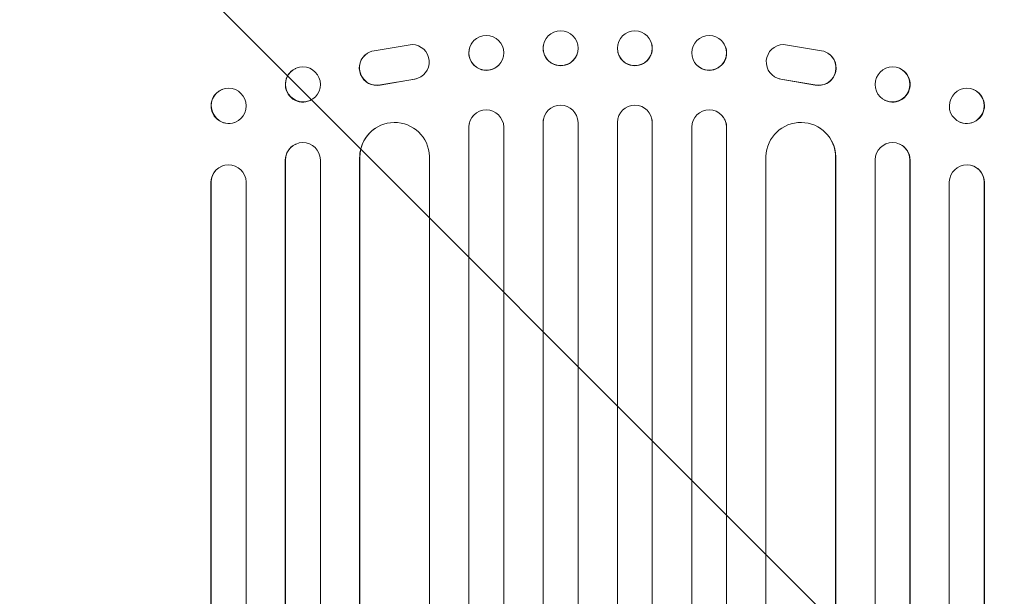
# Model space of a CAD drawing. Units: millimetres. Extents: x -5287 to 3804, y -3305 to 3607.
# Drawn here: x -790 to -366, y 1670 to 1918 of the extents above; entities that cross this region are included whole.
import ezdxf

# ---------------------------------------------------------------- set-up
doc = ezdxf.new("R2010")
doc.units = ezdxf.units.MM
doc.header["$LTSCALE"] = 20
doc.linetypes.add('HIDDEN', pattern=[9.525, 6.35, -3.175])
doc.layers.add('2d', color=230, linetype='Continuous')
doc.layers.add('EN-Free_Space_Hatch', color=10, linetype='HIDDEN')

msp = doc.modelspace()

# ---------------------------------------------------------------- hatches: boundary and pattern name
at = {"layer": 'EN-Free_Space_Hatch'}
h = msp.add_hatch(dxfattribs=at)
h.set_pattern_fill('ANSI31', color=256, scale=100)
h.set_pattern_definition([(315, (459, 2107), (224.506, 224.506), [])])
edge = h.paths.add_edge_path()
edge.add_line((459, 2107.01), (459, 188.45))
edge.add_arc((468.52, -811.5), 1000, 30, 90.54545, ccw=False)
edge.add_line((1334.55, -311.5), (1490.69, -581.96))
edge.add_line((1490.69, -581.96), (2523.88, -875.68))
edge.add_arc((2250.43, -1837.56), 1000, -15.86955, 74.13045, ccw=False)
edge.add_arc((2250.43, -1837.56), 1000, 254.13045, 344.13045, ccw=False)
edge.add_line((1976.98, -2799.45), (943.8, -2505.73))
edge.add_arc((1490.69, -581.96), 2000, 210, 254.13045, ccw=False)
edge.add_line((-241.36, -1581.96), (-397.51, -1311.5))
edge.add_arc((468.52, -811.5), 1000, 190.3214, 210, ccw=False)
edge.add_arc((-541, 9), 1000, 270, 271.47275, ccw=False)
edge.add_arc((-541, 9), 1000, 180, 270, ccw=False)
edge.add_line((-1541, 9), (-1541, 2107.01))
edge.add_arc((-541, 2107.01), 1000, 90, 180, ccw=False)
edge.add_arc((-541, 2107.01), 1000, 0, 90, ccw=False)

# ---------------------------------------------------------------- linework, layer by layer
at = {"layer": '2d', "lineweight": 0}
for p, q in [((-621, 1907.47), (-637.39, 1904.8)), ((-594.95, 1908.46), (-594.91, 1908.52)), ((-564.27, 1907.72), (-564.26, 1907.77)), ((-517.74, 1907.77), (-517.73, 1907.72)), ((-487.09, 1908.52), (-487.05, 1908.46)), ((-461, 1907.47), (-444.61, 1904.8)), ((-640.23, 1903.72), (-640.31, 1903.67)), ((-549.73, 1903.92), (-549.71, 1903.97)), ((-532.29, 1903.97), (-532.27, 1903.92)), ((-441.69, 1903.67), (-441.77, 1903.72)), ((-671.38, 1897.02), (-671.26, 1897.08)), ((-583.14, 1899.19), (-583.09, 1899.25)), ((-498.91, 1899.25), (-498.86, 1899.19)), ((-410.74, 1897.08), (-410.62, 1897.02)), ((-634.69, 1890.02), (-619.91, 1892.52)), ((-634.61, 1890.07), (-619.83, 1892.57)), ((-617.04, 1893.65), (-617.12, 1893.6)), ((-464.88, 1893.6), (-464.96, 1893.65)), ((-447.39, 1890.07), (-462.17, 1892.57)), ((-447.31, 1890.02), (-462.09, 1892.52)), ((-702.85, 1888.09), (-702.7, 1888.14)), ((-379.3, 1888.14), (-379.15, 1888.09)), ((-664.85, 1883.4), (-664.74, 1883.46)), ((-417.26, 1883.46), (-417.15, 1883.4)), ((-594.8, 1876.58), (-594.76, 1876.63)), ((-564.24, 1875.83), (-564.23, 1875.88)), ((-517.77, 1875.88), (-517.76, 1875.83)), ((-487.24, 1876.63), (-487.2, 1876.58)), ((-697.44, 1873.92), (-697.3, 1873.98)), ((-636.81, 1871.42), (-636.73, 1871.47)), ((-596.5, 1871.83), (-596.54, 1871.78)), ((-596.54, 212.52), (-596.54, 1871.78)), ((-596.5, 213.14), (-596.5, 1871.83)), ((-596.5, 1871.83), (-596.5, 1871.83)), ((-581.5, 212.63), (-581.5, 1871.92)), ((-564.5, 1873.88), (-564.51, 1873.82)), ((-564.51, 211.81), (-564.51, 1873.82)), ((-564.5, 212.42), (-564.5, 1873.88)), ((-564.5, 1873.88), (-564.5, 1873.88)), ((-549.5, 212.23), (-549.5, 1873.94)), ((-532.5, 212.23), (-532.5, 1873.94)), ((-517.5, 1873.88), (-517.5, 1873.88)), ((-517.5, 1873.88), (-517.49, 1873.82)), ((-517.5, 212.42), (-517.5, 1873.88)), ((-517.49, 211.81), (-517.49, 1873.82)), ((-500.5, 212.63), (-500.5, 1871.92)), ((-485.5, 1871.83), (-485.5, 1871.83)), ((-485.5, 1871.83), (-485.46, 1871.78)), ((-485.5, 213.14), (-485.5, 1871.83)), ((-485.46, 212.52), (-485.46, 1871.78)), ((-445.27, 1871.47), (-445.19, 1871.42)), ((-384.7, 1873.98), (-384.56, 1873.92)), ((-671.21, 1864.52), (-671.09, 1864.57)), ((-410.91, 1864.57), (-410.79, 1864.52)), ((-643.5, 1858.94), (-643.58, 1858.89)), ((-643.58, 220.55), (-643.58, 1858.89)), ((-643.5, 221.17), (-643.5, 1858.94)), ((-643.49, 1858.94), (-643.5, 1858.94)), ((-613.5, 219.3), (-613.5, 1859.31)), ((-468.5, 219.3), (-468.5, 1859.31)), ((-438.51, 1858.94), (-438.5, 1858.94)), ((-438.5, 221.17), (-438.5, 1858.94)), ((-438.5, 1858.94), (-438.42, 1858.89)), ((-438.42, 220.55), (-438.42, 1858.89)), ((-702.69, 1855.18), (-702.55, 1855.23)), ((-675.5, 1857.73), (-675.62, 1857.67)), ((-675.62, 216.79), (-675.62, 1857.67)), ((-675.5, 217.4), (-675.5, 1857.73)), ((-675.5, 1857.73), (-675.5, 1857.73)), ((-660.5, 216.15), (-660.5, 1857.85)), ((-421.5, 216.15), (-421.5, 1857.85)), ((-406.5, 1857.73), (-406.5, 1857.73)), ((-406.5, 1857.73), (-406.38, 1857.67)), ((-406.5, 217.4), (-406.5, 1857.73)), ((-406.38, 216.79), (-406.38, 1857.67)), ((-379.45, 1855.23), (-379.31, 1855.18)), ((-707.5, 1848.15), (-707.64, 1848.1)), ((-707.64, 219.54), (-707.64, 1848.1)), ((-707.5, 220.15), (-707.5, 1848.15)), ((-707.5, 1848.15), (-707.5, 1848.15)), ((-692.5, 218.61), (-692.5, 1848.28)), ((-389.5, 218.61), (-389.5, 1848.28)), ((-374.5, 1848.15), (-374.5, 1848.15)), ((-374.36, 1848.1), (-374.5, 1848.15)), ((-374.5, 220.15), (-374.5, 1848.15)), ((-374.36, 219.54), (-374.36, 1848.1))]:
    msp.add_line(p, q, dxfattribs=at)
for centre, major_axis, ratio, start_param, end_param in [((-589, 1903.89), (-5.91, 4.63), 0.99749, -2.474956, 3.808229), ((-556.99, 1905.87), (7.27, -1.9), 0.998339, 0.2561502899781117, 6.539335597157698), ((-621.1, 1899.97), (4.06, -6.31), 0.995602, -0.402714, 2.553699), ((-525, 1905.82), (-7.27, -1.9), 0.998339, 0, 3.141593), ((-492.96, 1903.83), (-5.91, -4.63), 0.99749, 0, 3.141593), ((-636.25, 1897.36), (-4.06, 6.31), 0.995602, 0, 2.777532), ((-636.17, 1897.41), (-4.06, 6.31), 0.995602, -0.409315, 2.777532), ((-668, 1890.27), (-3.26, 6.81), 0.99174, -2.014471507425343, 4.268713799754243), ((-413.88, 1890.21), (-3.26, -6.81), 0.99174, 0, 3.141593), ((-621.18, 1899.92), (4.06, -6.31), 0.995602, -0.402714, 0), ((-700, 1881.06), (-2.7, 7.08), 0.987914, -1.931315, 4.35187), ((-381.86, 1881.01), (-2.7, -7.08), 0.987914, 0, 3.141593), ((-557, 1873.87), (7.23, -2.01), 0.998523, 0.281183, 3.412798), ((-589, 1871.81), (-5.76, 4.82), 0.997675, -2.429065, 0.695231), ((-524.99, 1873.82), (7.23, 2.01), 0.998523, -0.271026, 0), ((-492.96, 1871.76), (5.76, 4.82), 0.997675, -0.695051, 0), ((-628.49, 1858.88), (-8.24, 12.59), 0.995453, -2.119379, 0.98911), ((-453.43, 1858.83), (8.24, 12.59), 0.995453, -0.98875, 0), ((-668, 1857.68), (-3.1, 6.89), 0.991927, -1.967917, 1.145376), ((-413.89, 1857.63), (3.1, 6.89), 0.991927, -1.145194, 0), ((-700, 1848.09), (-2.55, 7.14), 0.988103, -1.886247, 1.223558), ((-382, 1848.09), (2.55, 7.14), 0.988103, -1.223558, 1.886247)]:
    msp.add_ellipse(centre, major_axis=major_axis, ratio=ratio, start_param=start_param, end_param=end_param, dxfattribs=at)
at = {"layer": '2d', "lineweight": 0, "extrusion": (0, 0, -1)}
for centre, major_axis, ratio, start_param, end_param in [((-525.01, 1905.87), (-7.27, -1.9), 0.998339, 0.2561502899781115, 6.539335597157698), ((-493, 1903.89), (5.91, 4.63), 0.99749, -2.474956, 3.808229), ((-589.04, 1903.83), (5.91, -4.63), 0.99749, 0, 3.141593), ((-557, 1905.82), (7.27, -1.9), 0.998339, 0, 3.141593), ((-460.9, 1899.97), (-4.06, -6.31), 0.995602, -0.402714, 2.553699), ((-445.83, 1897.41), (4.06, 6.31), 0.995602, -0.409315, 2.777532), ((-445.75, 1897.36), (4.06, 6.31), 0.995602, 0, 2.777532), ((-668.12, 1890.21), (3.26, -6.81), 0.99174, 0, 3.141593), ((-414, 1890.27), (3.26, 6.81), 0.99174, -2.014471507425343, 4.268713799754243), ((-460.82, 1899.92), (-4.06, -6.31), 0.995602, -0.402714, 0), ((-700.14, 1881.01), (2.7, -7.08), 0.987914, 0, 3.141593), ((-382, 1881.06), (2.7, 7.08), 0.987914, -1.931315, 4.35187), ((-525, 1873.87), (-7.23, -2.01), 0.998523, 0.281183, 3.412798), ((-589.04, 1871.76), (-5.76, 4.82), 0.997675, -0.695051, 0), ((-557.01, 1873.82), (-7.23, 2.01), 0.998523, -0.271026, 0), ((-493, 1871.81), (5.76, 4.82), 0.997675, -2.429065, 0.695231), ((-628.57, 1858.83), (-8.24, 12.59), 0.995453, -0.98875, 0), ((-453.51, 1858.88), (8.24, 12.59), 0.995453, -2.119379, 0.98911), ((-668.11, 1857.63), (-3.1, 6.89), 0.991927, -1.145194, 0), ((-414, 1857.68), (3.1, 6.89), 0.991927, -1.967917, 1.145376), ((-700.14, 1848.04), (-2.55, 7.14), 0.988103, -1.223375, 0), ((-381.86, 1848.04), (2.55, 7.14), 0.988103, 0, 1.223375)]:
    msp.add_ellipse(centre, major_axis=major_axis, ratio=ratio, start_param=start_param, end_param=end_param, dxfattribs=at)

doc.saveas('drawing.dxf')
